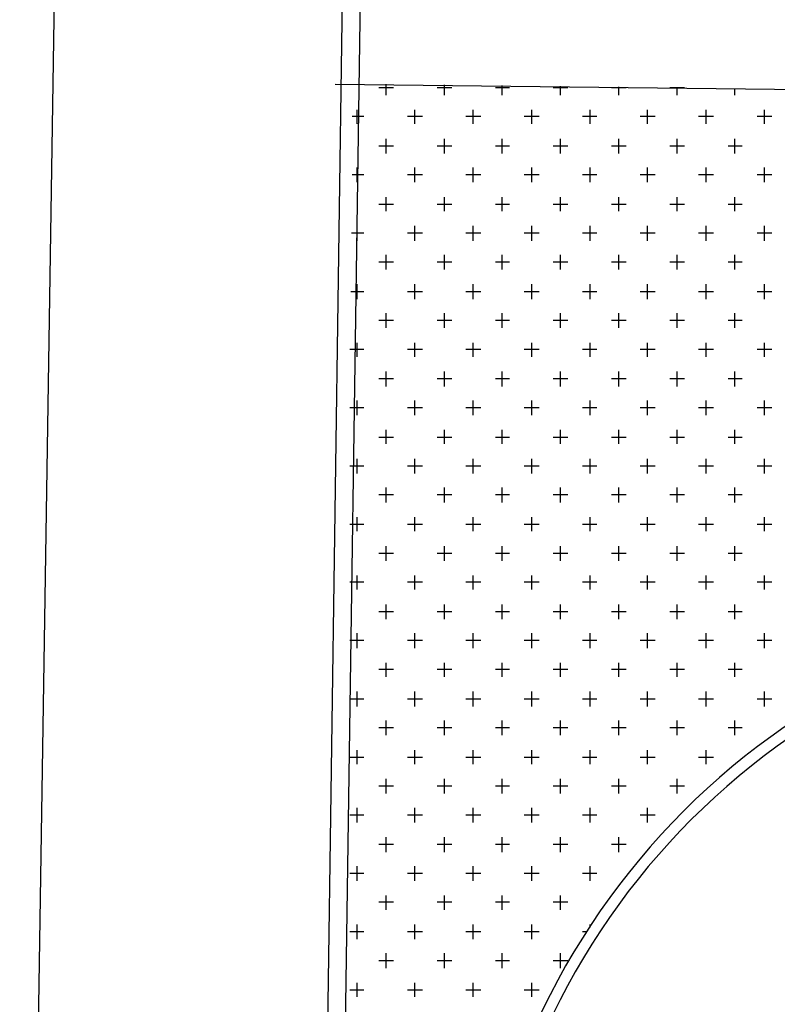
# Model space of a CAD drawing. Units: millimetres. Extents: x 0.12 to 1.17, y 0.18 to 4.59.
# Drawn here: x 0.21 to 0.25, y 2.29 to 2.34 of the extents above; entities that cross this region are included whole.
import ezdxf

# ---------------------------------------------------------------- set-up
doc = ezdxf.new("R2010")
doc.units = ezdxf.units.MM
doc.layers.add('PDF2_Esquadrias', color=7, linetype='Continuous')
doc.layers.add('PDF2_Hatch_veg', color=7, linetype='Continuous', true_color=0x00dd00)
doc.layers.add('PDF2_T-PIS', color=7, linetype='Continuous', true_color=0x7f7f7f)

msp = doc.modelspace()

# ---------------------------------------------------------------- linework, layer by layer
at = {"layer": 'PDF2_Esquadrias', "lineweight": 25}
msp.add_lwpolyline([(0.2354380000000001, 2.963669074331451), (0.2246860000000001, 2.21863107433145), (0.5686660000000002, 2.21363307433145), (0.5686660000000002, 2.21262507433145), (0.2236780000000002, 2.21762307433145), (0.2344300000000001, 2.963669074331451)], dxfattribs=at)
at = {"layer": 'PDF2_Hatch_veg', "lineweight": 25}
for points in [[(0.2283820000000001, 2.33795307433145), (0.2275420000000001, 2.33795307433145)], [(0.2279620000000001, 2.33753307433145), (0.2279620000000001, 2.33816307433145)], [(0.2317000000000001, 2.33795307433145), (0.2308600000000001, 2.33795307433145)], [(0.2312800000000002, 2.33753307433145), (0.2312800000000002, 2.33812107433145)], [(0.2349760000000001, 2.33795307433145), (0.2341780000000001, 2.33795307433145)], [(0.2345560000000001, 2.33753307433145), (0.2345560000000001, 2.33807907433145)], [(0.2382940000000001, 2.33795307433145), (0.2374540000000002, 2.33795307433145)], [(0.2378740000000001, 2.33753307433145), (0.2378740000000001, 2.33803707433145)], [(0.2416120000000002, 2.33795307433145), (0.2407720000000001, 2.33795307433145)], [(0.2411920000000001, 2.33753307433145), (0.2411920000000001, 2.33799507433145)], [(0.2449300000000001, 2.33795307433145), (0.2440900000000001, 2.33795307433145)], [(0.2445100000000001, 2.33753307433145), (0.2445100000000001, 2.33795307433145)], [(0.2477860000000001, 2.33753307433145), (0.2477860000000001, 2.33791107433145)], [(0.2267020000000001, 2.33631507433145), (0.2260300000000001, 2.33631507433145)], [(0.2263240000000001, 2.33589507433145), (0.2263240000000001, 2.33669307433145)], [(0.2300200000000001, 2.33631507433145), (0.2291800000000002, 2.33631507433145)], [(0.2296000000000001, 2.33589507433145), (0.2296000000000001, 2.33669307433145)], [(0.2333380000000002, 2.33631507433145), (0.2324980000000001, 2.33631507433145)], [(0.2329180000000001, 2.33589507433145), (0.2329180000000001, 2.33669307433145)], [(0.2366560000000001, 2.33631507433145), (0.2358160000000001, 2.33631507433145)], [(0.2362360000000001, 2.33589507433145), (0.2362360000000001, 2.33669307433145)], [(0.2399320000000001, 2.33631507433145), (0.2391340000000001, 2.33631507433145)], [(0.2395540000000002, 2.33589507433145), (0.2395540000000002, 2.33669307433145)], [(0.2432500000000001, 2.33631507433145), (0.2424100000000001, 2.33631507433145)], [(0.2428300000000001, 2.33589507433145), (0.2428300000000001, 2.33669307433145)], [(0.2465680000000001, 2.33631507433145), (0.2457280000000002, 2.33631507433145)], [(0.2461480000000001, 2.33589507433145), (0.2461480000000001, 2.33669307433145)], [(0.2498860000000002, 2.33631507433145), (0.2490460000000001, 2.33631507433145)], [(0.2494660000000001, 2.33589507433145), (0.2494660000000001, 2.33669307433145)], [(0.2283820000000001, 2.33463507433145), (0.2275420000000001, 2.33463507433145)], [(0.2279620000000001, 2.33421507433145), (0.2279620000000001, 2.33505507433145)], [(0.2317000000000001, 2.33463507433145), (0.2308600000000001, 2.33463507433145)], [(0.2312800000000002, 2.33421507433145), (0.2312800000000002, 2.33505507433145)], [(0.2349760000000001, 2.33463507433145), (0.2341780000000001, 2.33463507433145)], [(0.2345560000000001, 2.33421507433145), (0.2345560000000001, 2.33505507433145)], [(0.2382940000000001, 2.33463507433145), (0.2374540000000002, 2.33463507433145)], [(0.2378740000000001, 2.33421507433145), (0.2378740000000001, 2.33505507433145)], [(0.2416120000000002, 2.33463507433145), (0.2407720000000001, 2.33463507433145)], [(0.2411920000000001, 2.33421507433145), (0.2411920000000001, 2.33505507433145)], [(0.2449300000000001, 2.33463507433145), (0.2440900000000001, 2.33463507433145)], [(0.2445100000000001, 2.33421507433145), (0.2445100000000001, 2.33505507433145)], [(0.2482060000000001, 2.33463507433145), (0.2474080000000001, 2.33463507433145)], [(0.2477860000000001, 2.33421507433145), (0.2477860000000001, 2.33505507433145)], [(0.2267020000000001, 2.33299707433145), (0.2260300000000001, 2.33299707433145)], [(0.2263240000000001, 2.33257707433145), (0.2263240000000001, 2.33341707433145)], [(0.2300200000000001, 2.33299707433145), (0.2291800000000002, 2.33299707433145)], [(0.2296000000000001, 2.33257707433145), (0.2296000000000001, 2.33341707433145)], [(0.2333380000000002, 2.33299707433145), (0.2324980000000001, 2.33299707433145)], [(0.2329180000000001, 2.33257707433145), (0.2329180000000001, 2.33341707433145)], [(0.2366560000000001, 2.33299707433145), (0.2358160000000001, 2.33299707433145)], [(0.2362360000000001, 2.33257707433145), (0.2362360000000001, 2.33341707433145)], [(0.2399320000000001, 2.33299707433145), (0.2391340000000001, 2.33299707433145)], [(0.2395540000000002, 2.33257707433145), (0.2395540000000002, 2.33341707433145)], [(0.2432500000000001, 2.33299707433145), (0.2424100000000001, 2.33299707433145)], [(0.2428300000000001, 2.33257707433145), (0.2428300000000001, 2.33341707433145)], [(0.2465680000000001, 2.33299707433145), (0.2457280000000002, 2.33299707433145)], [(0.2461480000000001, 2.33257707433145), (0.2461480000000001, 2.33341707433145)], [(0.2498860000000002, 2.33299707433145), (0.2490460000000001, 2.33299707433145)], [(0.2494660000000001, 2.33257707433145), (0.2494660000000001, 2.33341707433145)], [(0.2283820000000001, 2.33131707433145), (0.2275420000000001, 2.33131707433145)], [(0.2279620000000001, 2.33093907433145), (0.2279620000000001, 2.33173707433145)], [(0.2317000000000001, 2.33131707433145), (0.2308600000000001, 2.33131707433145)], [(0.2312800000000002, 2.33093907433145), (0.2312800000000002, 2.33173707433145)], [(0.2349760000000001, 2.33131707433145), (0.2341780000000001, 2.33131707433145)], [(0.2345560000000001, 2.33093907433145), (0.2345560000000001, 2.33173707433145)], [(0.2382940000000001, 2.33131707433145), (0.2374540000000002, 2.33131707433145)], [(0.2378740000000001, 2.33093907433145), (0.2378740000000001, 2.33173707433145)], [(0.2416120000000002, 2.33131707433145), (0.2407720000000001, 2.33131707433145)], [(0.2411920000000001, 2.33093907433145), (0.2411920000000001, 2.33173707433145)], [(0.2449300000000001, 2.33131707433145), (0.2440900000000001, 2.33131707433145)], [(0.2445100000000001, 2.33093907433145), (0.2445100000000001, 2.33173707433145)], [(0.2482060000000001, 2.33131707433145), (0.2474080000000001, 2.33131707433145)], [(0.2477860000000001, 2.33093907433145), (0.2477860000000001, 2.33173707433145)], [(0.2263240000000001, 2.32925907433145), (0.2263240000000001, 2.33009907433145)], [(0.2296000000000001, 2.32925907433145), (0.2296000000000001, 2.33009907433145)], [(0.2329180000000001, 2.32925907433145), (0.2329180000000001, 2.33009907433145)], [(0.2362360000000001, 2.32925907433145), (0.2362360000000001, 2.33009907433145)], [(0.2395540000000002, 2.32925907433145), (0.2395540000000002, 2.33009907433145)], [(0.2428300000000001, 2.32925907433145), (0.2428300000000001, 2.33009907433145)], [(0.2461480000000001, 2.32925907433145), (0.2461480000000001, 2.33009907433145)], [(0.2494660000000001, 2.32925907433145), (0.2494660000000001, 2.33009907433145)], [(0.2267020000000001, 2.32967907433145), (0.2259880000000001, 2.32967907433145)], [(0.2300200000000001, 2.32967907433145), (0.2291800000000002, 2.32967907433145)], [(0.2333380000000002, 2.32967907433145), (0.2324980000000001, 2.32967907433145)], [(0.2366560000000001, 2.32967907433145), (0.2358160000000001, 2.32967907433145)], [(0.2399320000000001, 2.32967907433145), (0.2391340000000001, 2.32967907433145)], [(0.2432500000000001, 2.32967907433145), (0.2424100000000001, 2.32967907433145)], [(0.2465680000000001, 2.32967907433145), (0.2457280000000002, 2.32967907433145)], [(0.2498860000000002, 2.32967907433145), (0.2490460000000001, 2.32967907433145)], [(0.2279620000000001, 2.32762107433145), (0.2279620000000001, 2.32846107433145)], [(0.2312800000000002, 2.32762107433145), (0.2312800000000002, 2.32846107433145)], [(0.2345560000000001, 2.32762107433145), (0.2345560000000001, 2.32846107433145)], [(0.2378740000000001, 2.32762107433145), (0.2378740000000001, 2.32846107433145)], [(0.2411920000000001, 2.32762107433145), (0.2411920000000001, 2.32846107433145)], [(0.2445100000000001, 2.32762107433145), (0.2445100000000001, 2.32846107433145)], [(0.2477860000000001, 2.32762107433145), (0.2477860000000001, 2.32846107433145)], [(0.2283820000000001, 2.32804107433145), (0.2275420000000001, 2.32804107433145)], [(0.2317000000000001, 2.32804107433145), (0.2308600000000001, 2.32804107433145)], [(0.2349760000000001, 2.32804107433145), (0.2341780000000001, 2.32804107433145)], [(0.2382940000000001, 2.32804107433145), (0.2374540000000002, 2.32804107433145)], [(0.2416120000000002, 2.32804107433145), (0.2407720000000001, 2.32804107433145)], [(0.2449300000000001, 2.32804107433145), (0.2440900000000001, 2.32804107433145)], [(0.2482060000000001, 2.32804107433145), (0.2474080000000001, 2.32804107433145)], [(0.2263240000000001, 2.32594107433145), (0.2263240000000001, 2.32678107433145)], [(0.2296000000000001, 2.32594107433145), (0.2296000000000001, 2.32678107433145)], [(0.2329180000000001, 2.32594107433145), (0.2329180000000001, 2.32678107433145)], [(0.2362360000000001, 2.32594107433145), (0.2362360000000001, 2.32678107433145)], [(0.2395540000000002, 2.32594107433145), (0.2395540000000002, 2.32678107433145)], [(0.2428300000000001, 2.32594107433145), (0.2428300000000001, 2.32678107433145)], [(0.2461480000000001, 2.32594107433145), (0.2461480000000001, 2.32678107433145)], [(0.2494660000000001, 2.32594107433145), (0.2494660000000001, 2.32678107433145)], [(0.2267020000000001, 2.32636107433145), (0.2259460000000001, 2.32636107433145)], [(0.2300200000000001, 2.32636107433145), (0.2291800000000002, 2.32636107433145)], [(0.2333380000000002, 2.32636107433145), (0.2324980000000001, 2.32636107433145)], [(0.2366560000000001, 2.32636107433145), (0.2358160000000001, 2.32636107433145)], [(0.2399320000000001, 2.32636107433145), (0.2391340000000001, 2.32636107433145)], [(0.2432500000000001, 2.32636107433145), (0.2424100000000001, 2.32636107433145)], [(0.2465680000000001, 2.32636107433145), (0.2457280000000002, 2.32636107433145)], [(0.2498860000000002, 2.32636107433145), (0.2490460000000001, 2.32636107433145)], [(0.2279620000000001, 2.32430307433145), (0.2279620000000001, 2.325143074331451)], [(0.2312800000000002, 2.32430307433145), (0.2312800000000002, 2.325143074331451)], [(0.2345560000000001, 2.32430307433145), (0.2345560000000001, 2.325143074331451)], [(0.2378740000000001, 2.32430307433145), (0.2378740000000001, 2.325143074331451)], [(0.2411920000000001, 2.32430307433145), (0.2411920000000001, 2.325143074331451)], [(0.2445100000000001, 2.32430307433145), (0.2445100000000001, 2.325143074331451)], [(0.2477860000000001, 2.32430307433145), (0.2477860000000001, 2.325143074331451)], [(0.2283820000000001, 2.32472307433145), (0.2275420000000001, 2.32472307433145)], [(0.2317000000000001, 2.32472307433145), (0.2308600000000001, 2.32472307433145)], [(0.2349760000000001, 2.32472307433145), (0.2341780000000001, 2.32472307433145)], [(0.2382940000000001, 2.32472307433145), (0.2374540000000002, 2.32472307433145)], [(0.2416120000000002, 2.32472307433145), (0.2407720000000001, 2.32472307433145)], [(0.2449300000000001, 2.32472307433145), (0.2440900000000001, 2.32472307433145)], [(0.2482060000000001, 2.32472307433145), (0.2474080000000001, 2.32472307433145)], [(0.2263240000000001, 2.32266507433145), (0.2263240000000001, 2.32346307433145)], [(0.2296000000000001, 2.32266507433145), (0.2296000000000001, 2.32346307433145)], [(0.2329180000000001, 2.32266507433145), (0.2329180000000001, 2.32346307433145)], [(0.2362360000000001, 2.32266507433145), (0.2362360000000001, 2.32346307433145)], [(0.2395540000000002, 2.32266507433145), (0.2395540000000002, 2.32346307433145)], [(0.2428300000000001, 2.32266507433145), (0.2428300000000001, 2.32346307433145)], [(0.2461480000000001, 2.32266507433145), (0.2461480000000001, 2.32346307433145)], [(0.2494660000000001, 2.32266507433145), (0.2494660000000001, 2.32346307433145)], [(0.2267020000000001, 2.32308507433145), (0.2259040000000001, 2.32308507433145)], [(0.2300200000000001, 2.32308507433145), (0.2291800000000002, 2.32308507433145)], [(0.2333380000000002, 2.32308507433145), (0.2324980000000001, 2.32308507433145)], [(0.2366560000000001, 2.32308507433145), (0.2358160000000001, 2.32308507433145)], [(0.2399320000000001, 2.32308507433145), (0.2391340000000001, 2.32308507433145)], [(0.2432500000000001, 2.32308507433145), (0.2424100000000001, 2.32308507433145)], [(0.2465680000000001, 2.32308507433145), (0.2457280000000002, 2.32308507433145)], [(0.2498860000000002, 2.32308507433145), (0.2490460000000001, 2.32308507433145)], [(0.2279620000000001, 2.32098507433145), (0.2279620000000001, 2.32182507433145)], [(0.2312800000000002, 2.32098507433145), (0.2312800000000002, 2.32182507433145)], [(0.2345560000000001, 2.32098507433145), (0.2345560000000001, 2.32182507433145)], [(0.2378740000000001, 2.32098507433145), (0.2378740000000001, 2.32182507433145)], [(0.2411920000000001, 2.32098507433145), (0.2411920000000001, 2.32182507433145)], [(0.2445100000000001, 2.32098507433145), (0.2445100000000001, 2.32182507433145)], [(0.2477860000000001, 2.32098507433145), (0.2477860000000001, 2.32182507433145)], [(0.2283820000000001, 2.32140507433145), (0.2275420000000001, 2.32140507433145)], [(0.2317000000000001, 2.32140507433145), (0.2308600000000001, 2.32140507433145)], [(0.2349760000000001, 2.32140507433145), (0.2341780000000001, 2.32140507433145)], [(0.2382940000000001, 2.32140507433145), (0.2374540000000002, 2.32140507433145)], [(0.2416120000000002, 2.32140507433145), (0.2407720000000001, 2.32140507433145)], [(0.2449300000000001, 2.32140507433145), (0.2440900000000001, 2.32140507433145)], [(0.2482060000000001, 2.32140507433145), (0.2474080000000001, 2.32140507433145)], [(0.2263240000000001, 2.31934707433145), (0.2263240000000001, 2.32018707433145)], [(0.2296000000000001, 2.31934707433145), (0.2296000000000001, 2.32018707433145)], [(0.2329180000000001, 2.31934707433145), (0.2329180000000001, 2.32018707433145)], [(0.2362360000000001, 2.31934707433145), (0.2362360000000001, 2.32018707433145)], [(0.2395540000000002, 2.31934707433145), (0.2395540000000002, 2.32018707433145)], [(0.2428300000000001, 2.31934707433145), (0.2428300000000001, 2.32018707433145)], [(0.2461480000000001, 2.31934707433145), (0.2461480000000001, 2.32018707433145)], [(0.2494660000000001, 2.31934707433145), (0.2494660000000001, 2.32018707433145)], [(0.2267020000000001, 2.31976707433145), (0.2259040000000001, 2.31976707433145)], [(0.2300200000000001, 2.31976707433145), (0.2291800000000002, 2.31976707433145)], [(0.2333380000000002, 2.31976707433145), (0.2324980000000001, 2.31976707433145)], [(0.2366560000000001, 2.31976707433145), (0.2358160000000001, 2.31976707433145)], [(0.2399320000000001, 2.31976707433145), (0.2391340000000001, 2.31976707433145)], [(0.2432500000000001, 2.31976707433145), (0.2424100000000001, 2.31976707433145)], [(0.2465680000000001, 2.31976707433145), (0.2457280000000002, 2.31976707433145)], [(0.2498860000000002, 2.31976707433145), (0.2490460000000001, 2.31976707433145)], [(0.2279620000000001, 2.31770907433145), (0.2279620000000001, 2.31850707433145)], [(0.2312800000000002, 2.31770907433145), (0.2312800000000002, 2.31850707433145)], [(0.2345560000000001, 2.31770907433145), (0.2345560000000001, 2.31850707433145)], [(0.2378740000000001, 2.31770907433145), (0.2378740000000001, 2.31850707433145)], [(0.2411920000000001, 2.31770907433145), (0.2411920000000001, 2.31850707433145)], [(0.2445100000000001, 2.31770907433145), (0.2445100000000001, 2.31850707433145)], [(0.2477860000000001, 2.31770907433145), (0.2477860000000001, 2.31850707433145)], [(0.2283820000000001, 2.31808707433145), (0.2275420000000001, 2.31808707433145)], [(0.2317000000000001, 2.31808707433145), (0.2308600000000001, 2.31808707433145)], [(0.2349760000000001, 2.31808707433145), (0.2341780000000001, 2.31808707433145)], [(0.2382940000000001, 2.31808707433145), (0.2374540000000002, 2.31808707433145)], [(0.2416120000000002, 2.31808707433145), (0.2407720000000001, 2.31808707433145)], [(0.2449300000000001, 2.31808707433145), (0.2440900000000001, 2.31808707433145)], [(0.2482060000000001, 2.31808707433145), (0.2474080000000001, 2.31808707433145)], [(0.2263240000000001, 2.31602907433145), (0.2263240000000001, 2.31686907433145)], [(0.2296000000000001, 2.31602907433145), (0.2296000000000001, 2.31686907433145)], [(0.2329180000000001, 2.31602907433145), (0.2329180000000001, 2.31686907433145)], [(0.2362360000000001, 2.31602907433145), (0.2362360000000001, 2.31686907433145)], [(0.2395540000000002, 2.31602907433145), (0.2395540000000002, 2.31686907433145)], [(0.2428300000000001, 2.31602907433145), (0.2428300000000001, 2.31686907433145)], [(0.2461480000000001, 2.31602907433145), (0.2461480000000001, 2.31686907433145)], [(0.2494660000000001, 2.31602907433145), (0.2494660000000001, 2.31686907433145)], [(0.2267020000000001, 2.31644907433145), (0.2259040000000001, 2.31644907433145)], [(0.2300200000000001, 2.31644907433145), (0.2291800000000002, 2.31644907433145)], [(0.2333380000000002, 2.31644907433145), (0.2324980000000001, 2.31644907433145)], [(0.2366560000000001, 2.31644907433145), (0.2358160000000001, 2.31644907433145)], [(0.2399320000000001, 2.31644907433145), (0.2391340000000001, 2.31644907433145)], [(0.2432500000000001, 2.31644907433145), (0.2424100000000001, 2.31644907433145)], [(0.2465680000000001, 2.31644907433145), (0.2457280000000002, 2.31644907433145)], [(0.2498860000000002, 2.31644907433145), (0.2490460000000001, 2.31644907433145)], [(0.2279620000000001, 2.31439107433145), (0.2279620000000001, 2.31523107433145)], [(0.2312800000000002, 2.31439107433145), (0.2312800000000002, 2.31523107433145)], [(0.2345560000000001, 2.31439107433145), (0.2345560000000001, 2.31523107433145)], [(0.2378740000000001, 2.31439107433145), (0.2378740000000001, 2.31523107433145)], [(0.2411920000000001, 2.31439107433145), (0.2411920000000001, 2.31523107433145)], [(0.2445100000000001, 2.31439107433145), (0.2445100000000001, 2.31523107433145)], [(0.2477860000000001, 2.31439107433145), (0.2477860000000001, 2.31523107433145)], [(0.2283820000000001, 2.314811074331451), (0.2275420000000001, 2.314811074331451)], [(0.2317000000000001, 2.314811074331451), (0.2308600000000001, 2.314811074331451)], [(0.2349760000000001, 2.314811074331451), (0.2341780000000001, 2.314811074331451)], [(0.2382940000000001, 2.314811074331451), (0.2374540000000002, 2.314811074331451)], [(0.2416120000000002, 2.314811074331451), (0.2407720000000001, 2.314811074331451)], [(0.2449300000000001, 2.314811074331451), (0.2440900000000001, 2.314811074331451)], [(0.2482060000000001, 2.314811074331451), (0.2474080000000001, 2.314811074331451)], [(0.2263240000000001, 2.31275307433145), (0.2263240000000001, 2.31355107433145)], [(0.2296000000000001, 2.31275307433145), (0.2296000000000001, 2.31355107433145)], [(0.2329180000000001, 2.31275307433145), (0.2329180000000001, 2.31355107433145)], [(0.2362360000000001, 2.31275307433145), (0.2362360000000001, 2.31355107433145)], [(0.2395540000000002, 2.31275307433145), (0.2395540000000002, 2.31355107433145)], [(0.2428300000000001, 2.31275307433145), (0.2428300000000001, 2.31355107433145)], [(0.2461480000000001, 2.31275307433145), (0.2461480000000001, 2.31355107433145)], [(0.2494660000000001, 2.31275307433145), (0.2494660000000001, 2.31355107433145)], [(0.2267020000000001, 2.31313107433145), (0.2259040000000001, 2.31313107433145)], [(0.2300200000000001, 2.31313107433145), (0.2291800000000002, 2.31313107433145)], [(0.2333380000000002, 2.31313107433145), (0.2324980000000001, 2.31313107433145)], [(0.2366560000000001, 2.31313107433145), (0.2358160000000001, 2.31313107433145)], [(0.2399320000000001, 2.31313107433145), (0.2391340000000001, 2.31313107433145)], [(0.2432500000000001, 2.31313107433145), (0.2424100000000001, 2.31313107433145)], [(0.2465680000000001, 2.31313107433145), (0.2457280000000002, 2.31313107433145)], [(0.2498860000000002, 2.31313107433145), (0.2490460000000001, 2.31313107433145)], [(0.2279620000000001, 2.31107307433145), (0.2279620000000001, 2.31191307433145)], [(0.2312800000000002, 2.31107307433145), (0.2312800000000002, 2.31191307433145)], [(0.2345560000000001, 2.31107307433145), (0.2345560000000001, 2.31191307433145)], [(0.2378740000000001, 2.31107307433145), (0.2378740000000001, 2.31191307433145)], [(0.2411920000000001, 2.31107307433145), (0.2411920000000001, 2.31191307433145)], [(0.2445100000000001, 2.31107307433145), (0.2445100000000001, 2.31191307433145)], [(0.2477860000000001, 2.31107307433145), (0.2477860000000001, 2.31191307433145)], [(0.2283820000000001, 2.31149307433145), (0.2275420000000001, 2.31149307433145)], [(0.2317000000000001, 2.31149307433145), (0.2308600000000001, 2.31149307433145)], [(0.2349760000000001, 2.31149307433145), (0.2341780000000001, 2.31149307433145)], [(0.2382940000000001, 2.31149307433145), (0.2374540000000002, 2.31149307433145)], [(0.2416120000000002, 2.31149307433145), (0.2407720000000001, 2.31149307433145)], [(0.2449300000000001, 2.31149307433145), (0.2440900000000001, 2.31149307433145)], [(0.2482060000000001, 2.31149307433145), (0.2474080000000001, 2.31149307433145)], [(0.2263240000000001, 2.30943507433145), (0.2263240000000001, 2.310233074331451)], [(0.2296000000000001, 2.30943507433145), (0.2296000000000001, 2.310233074331451)], [(0.2329180000000001, 2.30943507433145), (0.2329180000000001, 2.310233074331451)], [(0.2362360000000001, 2.30943507433145), (0.2362360000000001, 2.310233074331451)], [(0.2395540000000002, 2.30943507433145), (0.2395540000000002, 2.310233074331451)], [(0.2428300000000001, 2.30943507433145), (0.2428300000000001, 2.310233074331451)], [(0.2461480000000001, 2.30943507433145), (0.2461480000000001, 2.310233074331451)], [(0.2494660000000001, 2.30943507433145), (0.2494660000000001, 2.310233074331451)], [(0.2267020000000001, 2.30985507433145), (0.2259040000000001, 2.30985507433145)], [(0.2300200000000001, 2.30985507433145), (0.2291800000000002, 2.30985507433145)], [(0.2333380000000002, 2.30985507433145), (0.2324980000000001, 2.30985507433145)], [(0.2366560000000001, 2.30985507433145), (0.2358160000000001, 2.30985507433145)], [(0.2399320000000001, 2.30985507433145), (0.2391340000000001, 2.30985507433145)], [(0.2432500000000001, 2.30985507433145), (0.2424100000000001, 2.30985507433145)], [(0.2465680000000001, 2.30985507433145), (0.2457280000000002, 2.30985507433145)], [(0.2498860000000002, 2.30985507433145), (0.2490460000000001, 2.30985507433145)], [(0.2279620000000001, 2.30775507433145), (0.2279620000000001, 2.30859507433145)], [(0.2312800000000002, 2.30775507433145), (0.2312800000000002, 2.30859507433145)], [(0.2345560000000001, 2.30775507433145), (0.2345560000000001, 2.30859507433145)], [(0.2378740000000001, 2.30775507433145), (0.2378740000000001, 2.30859507433145)], [(0.2411920000000001, 2.30775507433145), (0.2411920000000001, 2.30859507433145)], [(0.2445100000000001, 2.30775507433145), (0.2445100000000001, 2.30859507433145)], [(0.2477860000000001, 2.30775507433145), (0.2477860000000001, 2.30859507433145)], [(0.2283820000000001, 2.30817507433145), (0.2275420000000001, 2.30817507433145)], [(0.2317000000000001, 2.30817507433145), (0.2308600000000001, 2.30817507433145)], [(0.2349760000000001, 2.30817507433145), (0.2341780000000001, 2.30817507433145)], [(0.2382940000000001, 2.30817507433145), (0.2374540000000002, 2.30817507433145)], [(0.2416120000000002, 2.30817507433145), (0.2407720000000001, 2.30817507433145)], [(0.2449300000000001, 2.30817507433145), (0.2440900000000001, 2.30817507433145)], [(0.2482060000000001, 2.30817507433145), (0.2474080000000001, 2.30817507433145)], [(0.2263240000000001, 2.30611707433145), (0.2263240000000001, 2.30695707433145)], [(0.2296000000000001, 2.30611707433145), (0.2296000000000001, 2.30695707433145)], [(0.2329180000000001, 2.30611707433145), (0.2329180000000001, 2.30695707433145)], [(0.2362360000000001, 2.30611707433145), (0.2362360000000001, 2.30695707433145)], [(0.2395540000000002, 2.30611707433145), (0.2395540000000002, 2.30695707433145)], [(0.2428300000000001, 2.30611707433145), (0.2428300000000001, 2.30695707433145)], [(0.2461480000000001, 2.30611707433145), (0.2461480000000001, 2.30695707433145)], [(0.2494660000000001, 2.30611707433145), (0.2494660000000001, 2.30695707433145)], [(0.2267020000000001, 2.30653707433145), (0.2259040000000001, 2.30653707433145)], [(0.2300200000000001, 2.30653707433145), (0.2291800000000002, 2.30653707433145)], [(0.2333380000000002, 2.30653707433145), (0.2324980000000001, 2.30653707433145)], [(0.2366560000000001, 2.30653707433145), (0.2358160000000001, 2.30653707433145)], [(0.2399320000000001, 2.30653707433145), (0.2391340000000001, 2.30653707433145)], [(0.2432500000000001, 2.30653707433145), (0.2424100000000001, 2.30653707433145)], [(0.2465680000000001, 2.30653707433145), (0.2457280000000002, 2.30653707433145)], [(0.2498860000000002, 2.30653707433145), (0.2490460000000001, 2.30653707433145)], [(0.2283820000000001, 2.30489907433145), (0.2275420000000001, 2.30489907433145)], [(0.2279620000000001, 2.30447907433145), (0.2279620000000001, 2.30527707433145)], [(0.2317000000000001, 2.30489907433145), (0.2308600000000001, 2.30489907433145)], [(0.2312800000000002, 2.30447907433145), (0.2312800000000002, 2.30527707433145)], [(0.2349760000000001, 2.30489907433145), (0.2341780000000001, 2.30489907433145)], [(0.2345560000000001, 2.30447907433145), (0.2345560000000001, 2.30527707433145)], [(0.2382940000000001, 2.30489907433145), (0.2374540000000002, 2.30489907433145)], [(0.2378740000000001, 2.30447907433145), (0.2378740000000001, 2.30527707433145)], [(0.2416120000000002, 2.30489907433145), (0.2407720000000001, 2.30489907433145)], [(0.2411920000000001, 2.30447907433145), (0.2411920000000001, 2.30527707433145)], [(0.2449300000000001, 2.30489907433145), (0.2440900000000001, 2.30489907433145)], [(0.2445100000000001, 2.30447907433145), (0.2445100000000001, 2.30527707433145)], [(0.2482060000000001, 2.30489907433145), (0.2474080000000001, 2.30489907433145)], [(0.2477860000000001, 2.30447907433145), (0.2477860000000001, 2.30527707433145)], [(0.2267020000000001, 2.30321907433145), (0.2259040000000001, 2.30321907433145)], [(0.2263240000000001, 2.30279907433145), (0.2263240000000001, 2.30363907433145)], [(0.2300200000000001, 2.30321907433145), (0.2291800000000002, 2.30321907433145)], [(0.2296000000000001, 2.30279907433145), (0.2296000000000001, 2.30363907433145)], [(0.2333380000000002, 2.30321907433145), (0.2324980000000001, 2.30321907433145)], [(0.2329180000000001, 2.30279907433145), (0.2329180000000001, 2.30363907433145)], [(0.2366560000000001, 2.30321907433145), (0.2358160000000001, 2.30321907433145)], [(0.2362360000000001, 2.30279907433145), (0.2362360000000001, 2.30363907433145)], [(0.2399320000000001, 2.30321907433145), (0.2391340000000001, 2.30321907433145)], [(0.2395540000000002, 2.30279907433145), (0.2395540000000002, 2.30363907433145)], [(0.2432500000000001, 2.30321907433145), (0.2424100000000001, 2.30321907433145)], [(0.2428300000000001, 2.30279907433145), (0.2428300000000001, 2.30363907433145)], [(0.2465680000000001, 2.30321907433145), (0.2457280000000002, 2.30321907433145)], [(0.2461480000000001, 2.30279907433145), (0.2461480000000001, 2.30363907433145)], [(0.2498860000000002, 2.30321907433145), (0.2490460000000001, 2.30321907433145)], [(0.2494660000000001, 2.30279907433145), (0.2494660000000001, 2.30363907433145)], [(0.2283820000000001, 2.30158107433145), (0.2275420000000001, 2.30158107433145)], [(0.2279620000000001, 2.30116107433145), (0.2279620000000001, 2.30200107433145)], [(0.2317000000000001, 2.30158107433145), (0.2308600000000001, 2.30158107433145)], [(0.2312800000000002, 2.30116107433145), (0.2312800000000002, 2.30200107433145)], [(0.2349760000000001, 2.30158107433145), (0.2341780000000001, 2.30158107433145)], [(0.2345560000000001, 2.30116107433145), (0.2345560000000001, 2.30200107433145)], [(0.2382940000000001, 2.30158107433145), (0.2374540000000002, 2.30158107433145)], [(0.2378740000000001, 2.30116107433145), (0.2378740000000001, 2.30200107433145)], [(0.2416120000000002, 2.30158107433145), (0.2407720000000001, 2.30158107433145)], [(0.2411920000000001, 2.30116107433145), (0.2411920000000001, 2.30200107433145)], [(0.2449300000000001, 2.30158107433145), (0.2440900000000001, 2.30158107433145)], [(0.2445100000000001, 2.30116107433145), (0.2445100000000001, 2.30200107433145)], [(0.2482060000000001, 2.30158107433145), (0.2474080000000001, 2.30158107433145)], [(0.2477860000000001, 2.30116107433145), (0.2477860000000001, 2.30200107433145)], [(0.2267020000000001, 2.299901074331451), (0.2259040000000001, 2.299901074331451)], [(0.2263240000000001, 2.29952307433145), (0.2263240000000001, 2.30032107433145)], [(0.2300200000000001, 2.299901074331451), (0.2291800000000002, 2.299901074331451)], [(0.2296000000000001, 2.29952307433145), (0.2296000000000001, 2.30032107433145)], [(0.2333380000000002, 2.299901074331451), (0.2324980000000001, 2.299901074331451)], [(0.2329180000000001, 2.29952307433145), (0.2329180000000001, 2.30032107433145)], [(0.2366560000000001, 2.299901074331451), (0.2358160000000001, 2.299901074331451)], [(0.2362360000000001, 2.29952307433145), (0.2362360000000001, 2.30032107433145)], [(0.2399320000000001, 2.299901074331451), (0.2391340000000001, 2.299901074331451)], [(0.2395540000000002, 2.29952307433145), (0.2395540000000002, 2.30032107433145)], [(0.2432500000000001, 2.299901074331451), (0.2424100000000001, 2.299901074331451)], [(0.2428300000000001, 2.29952307433145), (0.2428300000000001, 2.30032107433145)], [(0.2465680000000001, 2.299901074331451), (0.2457280000000002, 2.299901074331451)], [(0.2461480000000001, 2.29952307433145), (0.2461480000000001, 2.30032107433145)], [(0.2283820000000001, 2.29826307433145), (0.2275420000000001, 2.29826307433145)], [(0.2279620000000001, 2.29784307433145), (0.2279620000000001, 2.29868307433145)], [(0.2317000000000001, 2.29826307433145), (0.2308600000000001, 2.29826307433145)], [(0.2312800000000002, 2.29784307433145), (0.2312800000000002, 2.29868307433145)], [(0.2349760000000001, 2.29826307433145), (0.2341780000000001, 2.29826307433145)], [(0.2345560000000001, 2.29784307433145), (0.2345560000000001, 2.29868307433145)], [(0.2382940000000001, 2.29826307433145), (0.2374540000000002, 2.29826307433145)], [(0.2378740000000001, 2.29784307433145), (0.2378740000000001, 2.29868307433145)], [(0.2416120000000002, 2.29826307433145), (0.2407720000000001, 2.29826307433145)], [(0.2411920000000001, 2.29784307433145), (0.2411920000000001, 2.29868307433145)], [(0.2449300000000001, 2.29826307433145), (0.2440900000000001, 2.29826307433145)], [(0.2445100000000001, 2.29784307433145), (0.2445100000000001, 2.29868307433145)], [(0.2267020000000001, 2.29662507433145), (0.2259040000000001, 2.29662507433145)], [(0.2263240000000001, 2.29620507433145), (0.2263240000000001, 2.29704507433145)], [(0.2300200000000001, 2.29662507433145), (0.2291800000000002, 2.29662507433145)], [(0.2296000000000001, 2.29620507433145), (0.2296000000000001, 2.29704507433145)], [(0.2333380000000002, 2.29662507433145), (0.2324980000000001, 2.29662507433145)], [(0.2329180000000001, 2.29620507433145), (0.2329180000000001, 2.29704507433145)], [(0.2366560000000001, 2.29662507433145), (0.2358160000000001, 2.29662507433145)], [(0.2362360000000001, 2.29620507433145), (0.2362360000000001, 2.29704507433145)], [(0.2399320000000001, 2.29662507433145), (0.2391340000000001, 2.29662507433145)], [(0.2395540000000002, 2.29620507433145), (0.2395540000000002, 2.29704507433145)], [(0.2432500000000001, 2.29662507433145), (0.2424100000000001, 2.29662507433145)], [(0.2428300000000001, 2.29620507433145), (0.2428300000000001, 2.29704507433145)], [(0.2283820000000001, 2.29494507433145), (0.2275420000000001, 2.29494507433145)], [(0.2279620000000001, 2.29452507433145), (0.2279620000000001, 2.29536507433145)], [(0.2317000000000001, 2.29494507433145), (0.2308600000000001, 2.29494507433145)], [(0.2312800000000002, 2.29452507433145), (0.2312800000000002, 2.29536507433145)], [(0.2349760000000001, 2.29494507433145), (0.2341780000000001, 2.29494507433145)], [(0.2345560000000001, 2.29452507433145), (0.2345560000000001, 2.29536507433145)], [(0.2382940000000001, 2.29494507433145), (0.2374540000000002, 2.29494507433145)], [(0.2378740000000001, 2.29452507433145), (0.2378740000000001, 2.29536507433145)], [(0.2416120000000002, 2.29494507433145), (0.2407720000000001, 2.29494507433145)], [(0.2411920000000001, 2.29452507433145), (0.2411920000000001, 2.29536507433145)], [(0.2263240000000001, 2.29288707433145), (0.2263240000000001, 2.29372707433145)], [(0.2296000000000001, 2.29288707433145), (0.2296000000000001, 2.29372707433145)], [(0.2329180000000001, 2.29288707433145), (0.2329180000000001, 2.29372707433145)], [(0.2362360000000001, 2.29288707433145), (0.2362360000000001, 2.29372707433145)], [(0.2395540000000002, 2.29288707433145), (0.2395540000000002, 2.29372707433145)], [(0.2267020000000001, 2.29330707433145), (0.2259040000000001, 2.29330707433145)], [(0.2300200000000001, 2.29330707433145), (0.2291800000000002, 2.29330707433145)], [(0.2333380000000002, 2.29330707433145), (0.2324980000000001, 2.29330707433145)], [(0.2366560000000001, 2.29330707433145), (0.2358160000000001, 2.29330707433145)], [(0.2399320000000001, 2.29330707433145), (0.2391340000000001, 2.29330707433145)], [(0.2279620000000001, 2.29124907433145), (0.2279620000000001, 2.29204707433145)], [(0.2312800000000002, 2.29124907433145), (0.2312800000000002, 2.29204707433145)], [(0.2345560000000001, 2.29124907433145), (0.2345560000000001, 2.29204707433145)], [(0.2378740000000001, 2.29124907433145), (0.2378740000000001, 2.29204707433145)], [(0.2283820000000001, 2.29166907433145), (0.2275420000000001, 2.29166907433145)], [(0.2317000000000001, 2.29166907433145), (0.2308600000000001, 2.29166907433145)], [(0.2349760000000001, 2.29166907433145), (0.2341780000000001, 2.29166907433145)], [(0.2382940000000001, 2.29166907433145), (0.2374540000000002, 2.29166907433145)], [(0.2263240000000001, 2.289569074331451), (0.2263240000000001, 2.29040907433145)], [(0.2296000000000001, 2.289569074331451), (0.2296000000000001, 2.29040907433145)], [(0.2329180000000001, 2.289569074331451), (0.2329180000000001, 2.29040907433145)], [(0.2362360000000001, 2.289569074331451), (0.2362360000000001, 2.29040907433145)], [(0.2395540000000002, 2.29024107433145), (0.2395540000000002, 2.29040907433145)], [(0.2267020000000001, 2.28998907433145), (0.2259040000000001, 2.28998907433145)], [(0.2300200000000001, 2.28998907433145), (0.2291800000000002, 2.28998907433145)], [(0.2333380000000002, 2.28998907433145), (0.2324980000000001, 2.28998907433145)], [(0.2366560000000001, 2.28998907433145), (0.2358160000000001, 2.28998907433145)], [(0.2393860000000001, 2.28998907433145), (0.2391340000000001, 2.28998907433145)], [(0.2279620000000001, 2.28793107433145), (0.2279620000000001, 2.28877107433145)], [(0.2312800000000002, 2.28793107433145), (0.2312800000000002, 2.28877107433145)], [(0.2345560000000001, 2.28793107433145), (0.2345560000000001, 2.28877107433145)], [(0.2378740000000001, 2.28793107433145), (0.2378740000000001, 2.28877107433145)], [(0.2283820000000001, 2.28835107433145), (0.2275420000000001, 2.28835107433145)], [(0.2317000000000001, 2.28835107433145), (0.2308600000000001, 2.28835107433145)], [(0.2349760000000001, 2.28835107433145), (0.2341780000000001, 2.28835107433145)], [(0.2382940000000001, 2.28835107433145), (0.2374540000000002, 2.28835107433145)], [(0.2263240000000001, 2.28629307433145), (0.2263240000000001, 2.28709107433145)], [(0.2296000000000001, 2.28629307433145), (0.2296000000000001, 2.28709107433145)], [(0.2329180000000001, 2.28629307433145), (0.2329180000000001, 2.28709107433145)], [(0.2362360000000001, 2.28629307433145), (0.2362360000000001, 2.28709107433145)], [(0.2267020000000001, 2.28667107433145), (0.2259040000000001, 2.28667107433145)], [(0.2300200000000001, 2.28667107433145), (0.2291800000000002, 2.28667107433145)], [(0.2333380000000002, 2.28667107433145), (0.2324980000000001, 2.28667107433145)], [(0.2366560000000001, 2.28667107433145), (0.2358160000000001, 2.28667107433145)]]:
    msp.add_lwpolyline(points, dxfattribs=at)
at = {"layer": 'PDF2_T-PIS', "lineweight": 25}
for points in [[(0.2187640000000001, 2.963669074331451), (0.2071300000000001, 2.21783307433145, 0.4133449260439394), (0.2234260000000001, 2.20111707433145), (0.2362780000000001, 2.20090707433145), (0.8059240000000003, 2.19263307433145)], [(0.3312311405200002, 2.26647005881145, -0.322397273097803), (0.3125498357800002, 2.28019353823145, 0.383727816620815), (0.26556684784, 2.307337125191451, 0.3840489023265061), (0.2336424181000003, 2.26349021215145, 0.3838846798909858), (0.2739652069000001, 2.22719907433145)]]:
    msp.add_lwpolyline(points, format="xyb", dxfattribs=at)
msp.add_lwpolyline([(0.2250640000000002, 2.33816307433145), (0.3566500000000001, 2.33665107433145), (0.3566500000000001, 2.29108107433145), (0.4821040000000002, 2.29108107433145)], dxfattribs=at)
msp.add_arc((0.2739730053827669, 2.267708111504038), 0.04118096031279109, 17.95162640551042, 269.9779485439253, dxfattribs=at)

doc.saveas('drawing.dxf')
